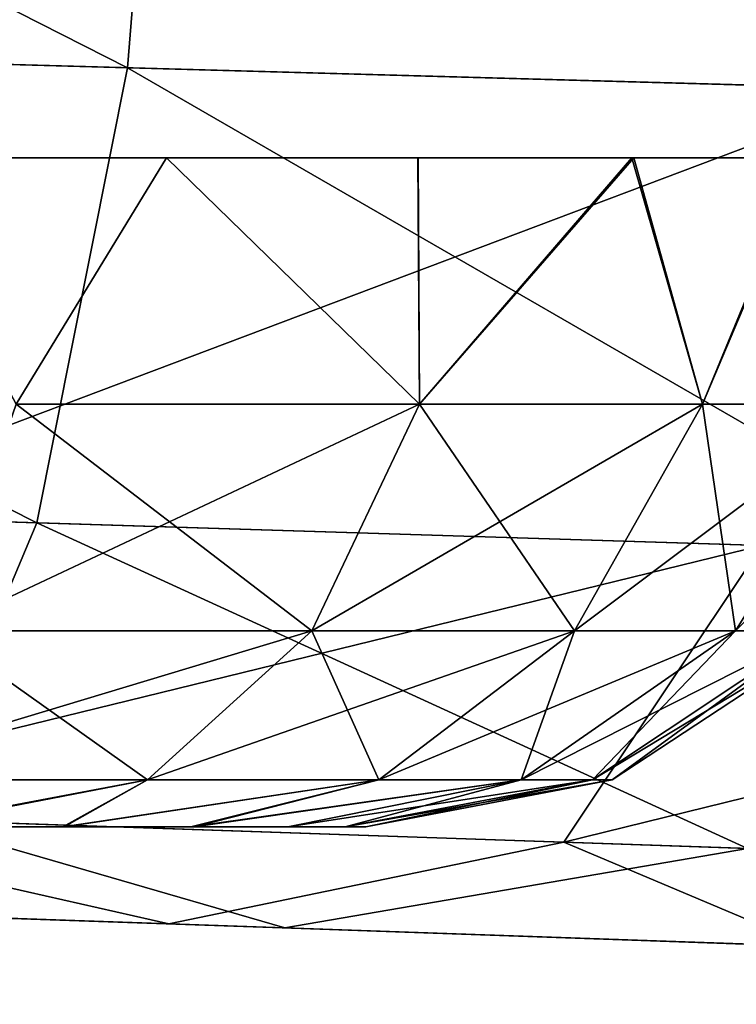
# Model space of a CAD drawing. Units: feet. Extents: x -16.1 to 16.1, y -5.7 to 1.5.
# Drawn here: x -14 to -14, y -1 to -1 of the extents above; entities that cross this region are included whole.
import ezdxf

# ---------------------------------------------------------------- set-up
doc = ezdxf.new("R2010")
doc.units = ezdxf.units.FT
doc.header["$MEASUREMENT"] = 0
for name, color, linetype in [('AFUWA-3-ARPM', 4, 'Continuous'), ('AFUWA-3-HWSS', 4, 'Continuous'), ('AFUWA-P', 2, 'Continuous')]:
    doc.layers.add(name, color=color, linetype=linetype)

# ---------------------------------------------------------------- blocks, each defined once
blk = doc.blocks.new('A$C625A0711')
at = {"color": 0, "linetype": 'Continuous', "lineweight": 0}
for p, q in [((-17.817504, 2.32518), (-17.866681, 2.326852)), ((-17.844716, 2.320497), (-17.877314, 2.321635)), ((-17.877314, 2.321635), (-17.844716, 2.320497)), ((-17.844716, 2.320497), (-17.810388, 2.319298)), ((-17.844716, 2.320497), (-17.810388, 2.319298))]:
    blk.add_line(p, q, dxfattribs=at)

msp = doc.modelspace()

# ---------------------------------------------------------------- linework, layer by layer
at = {"layer": 'AFUWA-3-ARPM'}
for points in [[(-14.09158, -0.964846, 23.54999), (-14.02989, -0.966566, 23.541021), (-14.090376, -0.93586, 23.555487)], [(-14.09158, -0.964846, 10.353137), (-14.02989, -0.966567, 10.34417), (-14.090376, -0.935861, 10.358634)], [(-14.090376, -0.93586, 23.555487), (-14.02989, -0.966566, 23.541021), (-14.027528, -0.937459, 23.546173)], [(-14.090376, -0.935861, 10.358634), (-14.02989, -0.966567, 10.34417), (-14.027528, -0.937459, 10.349321)], [(-14.05253, -0.936823, 7.654273), (-13.996776, -0.938242, 7.669587), (-14.046485, -0.966104, 7.661036)], [(-14.05253, -0.936823, 20.851124), (-13.996776, -0.938241, 20.866438), (-14.046485, -0.966104, 20.857889)], [(-13.971637, -0.968191, 10.322061), (-14.027528, -0.937459, 10.349321), (-14.02989, -0.966567, 10.34417)], [(-13.971637, -0.968191, 23.518913), (-14.027528, -0.937459, 23.546173), (-14.02989, -0.966566, 23.541021)], [(-13.968256, -0.938967, 10.32665), (-14.027528, -0.937459, 10.349321), (-13.971637, -0.968191, 10.322061)], [(-13.968256, -0.938966, 23.5235), (-14.027528, -0.937459, 23.546173), (-13.971637, -0.968191, 23.518913)], [(-13.996776, -0.938241, 20.866438), (-13.984439, -0.967834, 20.877626), (-14.046485, -0.966104, 20.857889)], [(-13.996776, -0.938242, 7.669587), (-13.984439, -0.967835, 7.680775), (-14.046485, -0.966104, 7.661036)], [(-13.984439, -0.967834, 20.877626), (-13.996776, -0.938241, 20.866438), (-13.944933, -0.93956, 20.892452)], [(-13.984439, -0.967835, 7.680775), (-13.996776, -0.938242, 7.669587), (-13.944933, -0.93956, 7.6956)], [(-14.093123, -0.991538, 10.33562), (-14.035228, -0.993349, 10.327253), (-14.09158, -0.964846, 10.353137)], [(-14.093123, -0.991538, 23.532471), (-14.035228, -0.993348, 23.524107), (-14.09158, -0.964846, 23.54999)], [(-14.09158, -0.964846, 10.353137), (-14.035228, -0.993349, 10.327253), (-14.02989, -0.966567, 10.34417)], [(-14.09158, -0.964846, 23.54999), (-14.035228, -0.993348, 23.524107), (-14.02989, -0.966566, 23.541021)], [(-14.046485, -0.966104, 7.661036), (-13.984439, -0.967835, 7.680775), (-14.050805, -0.992862, 7.678191)], [(-14.046485, -0.966104, 20.857889), (-13.984439, -0.967834, 20.877626), (-14.050805, -0.992861, 20.875044)], [(-13.980536, -0.995058, 23.503401), (-14.02989, -0.966566, 23.541021), (-14.035228, -0.993348, 23.524107)], [(-13.980536, -0.995059, 10.306547), (-14.02989, -0.966567, 10.34417), (-14.035228, -0.993349, 10.327253)], [(-13.980536, -0.995058, 23.503401), (-13.971637, -0.968191, 23.518913), (-14.02989, -0.966566, 23.541021)], [(-13.980536, -0.995059, 10.306547), (-13.971637, -0.968191, 10.322061), (-14.02989, -0.966567, 10.34417)], [(-14.050805, -0.992861, 20.875044), (-13.984439, -0.967834, 20.877626), (-13.992558, -0.994682, 20.893522)], [(-14.050805, -0.992862, 7.678191), (-13.984439, -0.967835, 7.680775), (-13.992558, -0.994683, 7.696671)], [(-14.093123, -0.991538, 10.33562), (-14.04258, -1.010826, 10.301332), (-14.035228, -0.993349, 10.327253)], [(-14.093123, -0.991538, 23.532471), (-14.04258, -1.010825, 23.498186), (-14.035228, -0.993348, 23.524107)], [(-14.050805, -0.992861, 20.875044), (-13.992558, -0.994682, 20.893522), (-14.056591, -1.010349, 20.901297)], [(-14.050805, -0.992862, 7.678191), (-13.992558, -0.994683, 7.696671), (-14.056591, -1.01035, 7.704443)], [(-14.04258, -1.010825, 23.498186), (-13.993403, -1.012497, 23.479498), (-14.035228, -0.993348, 23.524107)], [(-14.04258, -1.010826, 10.301332), (-13.993403, -1.012498, 10.282645), (-14.035228, -0.993349, 10.327253)], [(-13.980536, -0.995058, 23.503401), (-14.035228, -0.993348, 23.524107), (-13.993403, -1.012497, 23.479498)], [(-13.980536, -0.995059, 10.306547), (-14.035228, -0.993349, 10.327253), (-13.993403, -1.012498, 10.282645)], [(-13.992558, -0.994682, 20.893522), (-14.00421, -1.01213, 20.917988), (-14.056591, -1.010349, 20.901297)], [(-13.992558, -0.994683, 7.696671), (-14.00421, -1.01213, 7.721134), (-14.056591, -1.01035, 7.704443)], [(-13.992558, -0.994682, 20.893522), (-13.9399, -0.996328, 20.924559), (-14.00421, -1.01213, 20.917988)], [(-13.992558, -0.994683, 7.696671), (-13.9399, -0.996329, 7.727707), (-14.00421, -1.01213, 7.721134)], [(-13.956884, -1.013738, 20.945953), (-14.00421, -1.01213, 20.917988), (-13.9399, -0.996328, 20.924559)], [(-13.956884, -1.013739, 7.749101), (-14.00421, -1.01213, 7.721134), (-13.9399, -0.996329, 7.727707)], [(-14.027458, -1.016941, 20.93977), (-14.068331, -1.015514, 20.928608), (-14.056591, -1.010349, 20.901297)], [(-14.027458, -1.016942, 7.742918), (-14.068331, -1.015514, 7.731756), (-14.056591, -1.01035, 7.704443)], [(-14.056591, -1.010349, 20.901297), (-14.00421, -1.01213, 20.917988), (-14.027458, -1.016941, 20.93977)], [(-14.056591, -1.01035, 7.704443), (-14.00421, -1.01213, 7.721134), (-14.027458, -1.016942, 7.742918)], [(-14.053213, -1.016042, 23.470764), (-14.020615, -1.01718, 23.460463), (-14.04258, -1.010825, 23.498186)], [(-14.053213, -1.016042, 10.273911), (-14.020615, -1.017181, 10.263609), (-14.04258, -1.010826, 10.301332)], [(-13.993403, -1.012497, 23.479498), (-14.04258, -1.010825, 23.498186), (-14.020615, -1.01718, 23.460463)], [(-13.993403, -1.012498, 10.282645), (-14.04258, -1.010826, 10.301332), (-14.020615, -1.017181, 10.263609)], [(-13.989645, -1.018262, 7.762009), (-14.027458, -1.016942, 7.742918), (-14.00421, -1.01213, 7.721134)], [(-13.989645, -1.018262, 20.95886), (-14.027458, -1.016941, 20.93977), (-14.00421, -1.01213, 20.917988)], [(-13.986287, -1.018379, 23.440733), (-13.993403, -1.012497, 23.479498), (-14.020615, -1.01718, 23.460463)], [(-13.986287, -1.018379, 10.243879), (-13.993403, -1.012498, 10.282645), (-14.020615, -1.017181, 10.263609)], [(-14.00421, -1.01213, 7.721134), (-13.956884, -1.013739, 7.749101), (-13.989645, -1.018262, 7.762009)], [(-14.00421, -1.01213, 20.917988), (-13.956884, -1.013738, 20.945953), (-13.989645, -1.018262, 20.95886)], [(-14.027458, -1.016942, 7.742918), (-14.045243, -1.016321, 7.829042), (-14.068331, -1.015514, 7.731756)], [(-14.027458, -1.016941, 20.93977), (-14.045243, -1.01632, 21.025894), (-14.068331, -1.015514, 20.928608)], [(-14.053213, -1.016042, 10.273911), (-14.045243, -1.016321, 10.177814), (-14.020615, -1.017181, 10.263609)], [(-14.053213, -1.016042, 23.470764), (-14.045243, -1.01632, 23.37467), (-14.020615, -1.01718, 23.460463)], [(-14.008858, -1.017591, 21.053362), (-14.045243, -1.01632, 21.025894), (-14.027458, -1.016941, 20.93977)], [(-14.008858, -1.017591, 21.220484), (-14.045243, -1.01632, 23.152615), (-14.045243, -1.01632, 21.24795)], [(-14.045243, -1.01632, 23.37467), (-14.008858, -1.017591, 23.3472), (-14.020615, -1.01718, 23.460463)], [(-14.008858, -1.017591, 21.220484), (-14.008858, -1.017591, 23.18008), (-14.045243, -1.01632, 23.152615)], [(-14.008858, -1.017591, 7.85651), (-14.045243, -1.016321, 7.829042), (-14.027458, -1.016942, 7.742918)], [(-14.008858, -1.017591, 8.02363), (-14.045243, -1.016321, 9.95576), (-14.045243, -1.016321, 8.051097)], [(-14.045243, -1.016321, 10.177814), (-14.008858, -1.017591, 10.150348), (-14.020615, -1.017181, 10.263609)], [(-14.008858, -1.017591, 8.02363), (-14.008858, -1.017591, 9.983228), (-14.045243, -1.016321, 9.95576)], [(-14.008858, -1.017591, 21.053362), (-14.027458, -1.016941, 20.93977), (-13.989645, -1.018262, 20.95886)], [(-14.008858, -1.017591, 7.85651), (-14.027458, -1.016942, 7.742918), (-13.989645, -1.018262, 7.762009)], [(-14.020615, -1.01718, 23.460463), (-14.008858, -1.017591, 23.3472), (-13.986287, -1.018379, 23.440733)], [(-14.020615, -1.017181, 10.263609), (-14.008858, -1.017591, 10.150348), (-13.986287, -1.018379, 10.243879)], [(-13.984842, -1.01843, 10.111558), (-13.986287, -1.018379, 10.243879), (-14.008858, -1.017591, 10.150348)], [(-13.892023, -1.021671, 7.94007), (-13.892023, -1.021671, 10.068851), (-14.008858, -1.017591, 9.983228)], [(-13.984842, -1.01843, 10.022017), (-14.008858, -1.017591, 9.983228), (-13.892023, -1.021671, 10.068851)], [(-13.956798, -1.019409, 7.787434), (-14.008858, -1.017591, 7.85651), (-13.989645, -1.018262, 7.762009)], [(-13.984842, -1.01843, 7.895299), (-14.008858, -1.017591, 7.85651), (-13.956798, -1.019409, 7.787434)], [(-13.892023, -1.021671, 7.94007), (-14.008858, -1.017591, 9.983228), (-14.008858, -1.017591, 8.02363)], [(-13.892023, -1.021671, 7.94007), (-14.008858, -1.017591, 8.02363), (-13.984842, -1.01843, 7.98484)], [(-13.984842, -1.018429, 23.308411), (-13.986287, -1.018379, 23.440733), (-14.008858, -1.017591, 23.3472)], [(-13.892023, -1.021671, 21.136923), (-13.892023, -1.02167, 23.265701), (-14.008858, -1.017591, 23.18008)], [(-13.984842, -1.018429, 23.21887), (-14.008858, -1.017591, 23.18008), (-13.892023, -1.02167, 23.265701)], [(-13.956798, -1.019409, 20.984287), (-14.008858, -1.017591, 21.053362), (-13.989645, -1.018262, 20.95886)], [(-13.984842, -1.018429, 21.092152), (-14.008858, -1.017591, 21.053362), (-13.956798, -1.019409, 20.984287)], [(-13.892023, -1.021671, 21.136923), (-14.008858, -1.017591, 23.18008), (-14.008858, -1.017591, 21.220484)], [(-13.892023, -1.021671, 21.136923), (-14.008858, -1.017591, 21.220484), (-13.984842, -1.018429, 21.181692)]]:
    msp.add_3dface(points, dxfattribs=at)
at = {"layer": 'AFUWA-3-HWSS'}
for points in [[(-14.036438, -0.986358, 23.16069), (-14.044183, -0.971866, 23.153086), (-14.027588, -0.971866, 23.163216)], [(-14.036438, -0.986359, 7.837121), (-14.044183, -0.971867, 7.829515), (-14.027588, -0.971867, 7.839647)], [(-14.036438, -0.986359, 9.96384), (-14.044183, -0.971867, 9.956234), (-14.027588, -0.971867, 9.966365)], [(-14.036438, -0.986358, 21.033974), (-14.044183, -0.971867, 21.026367), (-14.027588, -0.971867, 21.036499)], [(-14.027585, -0.971866, 23.363771), (-14.044143, -0.971866, 23.373968), (-14.036438, -0.986358, 23.36659)], [(-14.027585, -0.971867, 8.040202), (-14.044143, -0.971867, 8.050398), (-14.036438, -0.986359, 8.04302)], [(-14.027585, -0.971867, 10.166921), (-14.044143, -0.971867, 10.177116), (-14.036438, -0.986359, 10.169738)], [(-14.027585, -0.971867, 21.237055), (-14.044143, -0.971867, 21.24725), (-14.036438, -0.986358, 21.23987)], [(-14.027585, -0.971866, 23.363771), (-14.036438, -0.986358, 23.36659), (-14.012692, -0.986358, 23.347263)], [(-14.027588, -0.971866, 23.163216), (-14.012692, -0.986358, 23.180019), (-14.036438, -0.986358, 23.16069)], [(-14.027585, -0.971867, 8.040202), (-14.036438, -0.986359, 8.04302), (-14.012692, -0.986359, 8.023692)], [(-14.027588, -0.971867, 7.839647), (-14.012692, -0.986359, 7.856449), (-14.036438, -0.986359, 7.837121)], [(-14.027585, -0.971867, 10.166921), (-14.036438, -0.986359, 10.169738), (-14.012692, -0.986359, 10.150412)], [(-14.027588, -0.971867, 9.966365), (-14.012692, -0.986359, 9.983167), (-14.036438, -0.986359, 9.96384)], [(-14.027585, -0.971867, 21.237055), (-14.036438, -0.986358, 21.23987), (-14.012692, -0.986358, 21.220543)], [(-14.027588, -0.971867, 21.036499), (-14.012692, -0.986358, 21.053301), (-14.036438, -0.986358, 21.033974)], [(-14.012692, -0.986358, 23.180019), (-14.027588, -0.971866, 23.163216), (-14.012768, -0.971866, 23.175837)], [(-14.012692, -0.986359, 7.856449), (-14.027588, -0.971867, 7.839647), (-14.012768, -0.971867, 7.852267)], [(-14.012692, -0.986359, 9.983167), (-14.027588, -0.971867, 9.966365), (-14.012768, -0.971867, 9.978986)], [(-14.012692, -0.986358, 21.053301), (-14.027588, -0.971867, 21.036499), (-14.012768, -0.971867, 21.049118)], [(-14.027585, -0.971866, 23.363771), (-14.012692, -0.986358, 23.347263), (-14.012795, -0.971866, 23.351103)], [(-14.027585, -0.971867, 8.040202), (-14.012692, -0.986359, 8.023692), (-14.012795, -0.971867, 8.027534)], [(-14.027585, -0.971867, 10.166921), (-14.012692, -0.986359, 10.150412), (-14.012795, -0.971867, 10.154252)], [(-14.027585, -0.971867, 21.237055), (-14.012692, -0.986358, 21.220543), (-14.012795, -0.971867, 21.224386)], [(-14.000202, -0.971866, 23.336334), (-14.012795, -0.971866, 23.351103), (-14.012692, -0.986358, 23.347263)], [(-14.000202, -0.971867, 8.012765), (-14.012795, -0.971867, 8.027534), (-14.012692, -0.986359, 8.023692)], [(-14.000202, -0.971867, 10.139482), (-14.012795, -0.971867, 10.154252), (-14.012692, -0.986359, 10.150412)], [(-14.000202, -0.971867, 21.209618), (-14.012795, -0.971867, 21.224386), (-14.012692, -0.986358, 21.220543)], [(-14.012768, -0.971866, 23.175837), (-14.000077, -0.971866, 23.190678), (-14.012692, -0.986358, 23.180019)], [(-14.012768, -0.971867, 7.852267), (-14.000077, -0.971867, 7.867108), (-14.012692, -0.986359, 7.856449)], [(-14.012768, -0.971867, 9.978986), (-14.000077, -0.971867, 9.993827), (-14.012692, -0.986359, 9.983167)], [(-14.012768, -0.971867, 21.049118), (-14.000077, -0.971867, 21.063959), (-14.012692, -0.986358, 21.053301)], [(-14.000202, -0.971866, 23.336334), (-14.012692, -0.986358, 23.347263), (-13.996034, -0.986358, 23.325199)], [(-14.000077, -0.971866, 23.190678), (-13.996034, -0.986358, 23.202082), (-14.012692, -0.986358, 23.180019)], [(-14.000202, -0.971867, 8.012765), (-14.012692, -0.986359, 8.023692), (-13.996034, -0.986359, 8.001629)], [(-14.000077, -0.971867, 7.867108), (-13.996034, -0.986359, 7.878512), (-14.012692, -0.986359, 7.856449)], [(-14.000202, -0.971867, 10.139482), (-14.012692, -0.986359, 10.150412), (-13.996034, -0.986359, 10.128347)], [(-14.000077, -0.971867, 9.993827), (-13.996034, -0.986359, 10.005231), (-14.012692, -0.986359, 9.983167)], [(-14.000202, -0.971867, 21.209618), (-14.012692, -0.986358, 21.220543), (-13.996034, -0.986358, 21.198479)], [(-14.000077, -0.971867, 21.063959), (-13.996034, -0.986358, 21.075363), (-14.012692, -0.986358, 21.053301)], [(-13.990067, -0.971866, 23.319807), (-14.000202, -0.971866, 23.336334), (-13.996034, -0.986358, 23.325199)], [(-13.990067, -0.971867, 7.996238), (-14.000202, -0.971867, 8.012765), (-13.996034, -0.986359, 8.001629)], [(-13.990067, -0.971867, 10.122956), (-14.000202, -0.971867, 10.139482), (-13.996034, -0.986359, 10.128347)], [(-13.990067, -0.971867, 21.19309), (-14.000202, -0.971867, 21.209618), (-13.996034, -0.986358, 21.198479)], [(-14.000077, -0.971866, 23.190678), (-13.989903, -0.971866, 23.207289), (-13.996034, -0.986358, 23.202082)], [(-14.000077, -0.971867, 7.867108), (-13.989903, -0.971867, 7.883718), (-13.996034, -0.986359, 7.878512)], [(-14.000077, -0.971867, 9.993827), (-13.989903, -0.971867, 10.010436), (-13.996034, -0.986359, 10.005231)], [(-14.000077, -0.971867, 21.063959), (-13.989903, -0.971867, 21.080568), (-13.996034, -0.986358, 21.075363)], [(-13.990067, -0.971866, 23.319807), (-13.996034, -0.986358, 23.325199), (-13.985798, -0.986358, 23.302965)], [(-13.989903, -0.971866, 23.207289), (-13.985798, -0.986358, 23.224316), (-13.996034, -0.986358, 23.202082)], [(-13.990067, -0.971867, 7.996238), (-13.996034, -0.986359, 8.001629), (-13.985798, -0.986359, 7.979395)], [(-13.989903, -0.971867, 7.883718), (-13.985798, -0.986359, 7.900746), (-13.996034, -0.986359, 7.878512)], [(-13.990067, -0.971867, 10.122956), (-13.996034, -0.986359, 10.128347), (-13.985798, -0.986359, 10.106114)], [(-13.989903, -0.971867, 10.010436), (-13.985798, -0.986359, 10.027464), (-13.996034, -0.986359, 10.005231)], [(-13.990067, -0.971867, 21.19309), (-13.996034, -0.986358, 21.198479), (-13.985798, -0.986358, 21.176247)], [(-13.989903, -0.971867, 21.080568), (-13.985798, -0.986358, 21.097599), (-13.996034, -0.986358, 21.075363)], [(-14.041069, -0.999705, 21.23243), (-14.019041, -0.999705, 21.214499), (-14.036438, -0.986358, 21.23987)], [(-14.019041, -0.999705, 21.059345), (-14.041069, -0.999705, 21.041418), (-14.012692, -0.986358, 21.053301)], [(-14.041069, -0.999705, 21.041418), (-14.036438, -0.986358, 21.033974), (-14.012692, -0.986358, 21.053301)], [(-14.041069, -0.999705, 23.359146), (-14.019041, -0.999705, 23.341215), (-14.036438, -0.986358, 23.36659)], [(-14.019041, -0.999705, 23.186066), (-14.041069, -0.999705, 23.168135), (-14.012692, -0.986358, 23.180019)], [(-14.041069, -0.999705, 23.168135), (-14.036438, -0.986358, 23.16069), (-14.012692, -0.986358, 23.180019)], [(-14.041069, -0.999706, 8.035577), (-14.019041, -0.999706, 8.017646), (-14.036438, -0.986359, 8.04302)], [(-14.019041, -0.999706, 7.862495), (-14.041069, -0.999706, 7.844565), (-14.012692, -0.986359, 7.856449)], [(-14.041069, -0.999706, 7.844565), (-14.036438, -0.986359, 7.837121), (-14.012692, -0.986359, 7.856449)], [(-14.041069, -0.999706, 10.162295), (-14.019041, -0.999706, 10.144364), (-14.036438, -0.986359, 10.169738)], [(-14.019041, -0.999706, 9.989214), (-14.041069, -0.999706, 9.971283), (-14.012692, -0.986359, 9.983167)], [(-14.041069, -0.999706, 9.971283), (-14.036438, -0.986359, 9.96384), (-14.012692, -0.986359, 9.983167)], [(-14.012692, -0.986358, 21.220543), (-14.036438, -0.986358, 21.23987), (-14.019041, -0.999705, 21.214499)], [(-14.012692, -0.986358, 23.347263), (-14.036438, -0.986358, 23.36659), (-14.019041, -0.999705, 23.341215)], [(-14.012692, -0.986359, 8.023692), (-14.036438, -0.986359, 8.04302), (-14.019041, -0.999706, 8.017646)], [(-14.012692, -0.986359, 10.150412), (-14.036438, -0.986359, 10.169738), (-14.019041, -0.999706, 10.144364)], [(-14.019041, -0.999705, 21.214499), (-14.003586, -0.999705, 21.194029), (-14.012692, -0.986358, 21.220543)], [(-14.003586, -0.999705, 21.079815), (-14.019041, -0.999705, 21.059345), (-13.996034, -0.986358, 21.075363)], [(-14.019041, -0.999705, 21.059345), (-14.012692, -0.986358, 21.053301), (-13.996034, -0.986358, 21.075363)], [(-14.019041, -0.999705, 23.341215), (-14.003586, -0.999705, 23.320749), (-14.012692, -0.986358, 23.347263)], [(-14.003586, -0.999705, 23.206533), (-14.019041, -0.999705, 23.186066), (-13.996034, -0.986358, 23.202082)], [(-14.019041, -0.999705, 23.186066), (-14.012692, -0.986358, 23.180019), (-13.996034, -0.986358, 23.202082)], [(-14.019041, -0.999706, 8.017646), (-14.003586, -0.999706, 7.997179), (-14.012692, -0.986359, 8.023692)], [(-14.003586, -0.999706, 7.882963), (-14.019041, -0.999706, 7.862495), (-13.996034, -0.986359, 7.878512)], [(-14.019041, -0.999706, 7.862495), (-14.012692, -0.986359, 7.856449), (-13.996034, -0.986359, 7.878512)], [(-14.019041, -0.999706, 10.144364), (-14.003586, -0.999706, 10.123897), (-14.012692, -0.986359, 10.150412)], [(-14.003586, -0.999706, 10.009682), (-14.019041, -0.999706, 9.989214), (-13.996034, -0.986359, 10.005231)], [(-14.019041, -0.999706, 9.989214), (-14.012692, -0.986359, 9.983167), (-13.996034, -0.986359, 10.005231)], [(-13.996034, -0.986358, 21.198479), (-14.012692, -0.986358, 21.220543), (-14.003586, -0.999705, 21.194029)], [(-13.996034, -0.986358, 23.325199), (-14.012692, -0.986358, 23.347263), (-14.003586, -0.999705, 23.320749)], [(-13.996034, -0.986359, 8.001629), (-14.012692, -0.986359, 8.023692), (-14.003586, -0.999706, 7.997179)], [(-13.996034, -0.986359, 10.128347), (-14.012692, -0.986359, 10.150412), (-14.003586, -0.999706, 10.123897)], [(-14.003586, -0.999705, 21.194029), (-13.994092, -0.999705, 21.173405), (-13.996034, -0.986358, 21.198479)], [(-13.985798, -0.986358, 21.097599), (-13.994092, -0.999705, 21.100441), (-14.003586, -0.999705, 21.079815)], [(-13.996034, -0.986358, 21.075363), (-13.985798, -0.986358, 21.097599), (-14.003586, -0.999705, 21.079815)], [(-14.003586, -0.999705, 23.320749), (-13.994092, -0.999705, 23.300121), (-13.996034, -0.986358, 23.325199)], [(-13.985798, -0.986358, 23.224316), (-13.994092, -0.999705, 23.22716), (-14.003586, -0.999705, 23.206533)], [(-13.996034, -0.986358, 23.202082), (-13.985798, -0.986358, 23.224316), (-14.003586, -0.999705, 23.206533)], [(-14.003586, -0.999706, 7.997179), (-13.994092, -0.999706, 7.976552), (-13.996034, -0.986359, 8.001629)], [(-13.985798, -0.986359, 7.900746), (-13.994092, -0.999706, 7.903589), (-14.003586, -0.999706, 7.882963)], [(-13.996034, -0.986359, 7.878512), (-13.985798, -0.986359, 7.900746), (-14.003586, -0.999706, 7.882963)], [(-14.003586, -0.999706, 10.123897), (-13.994092, -0.999706, 10.10327), (-13.996034, -0.986359, 10.128347)], [(-13.985798, -0.986359, 10.027464), (-13.994092, -0.999706, 10.030308), (-14.003586, -0.999706, 10.009682)], [(-13.996034, -0.986359, 10.005231), (-13.985798, -0.986359, 10.027464), (-14.003586, -0.999706, 10.009682)], [(-13.994092, -0.999705, 21.173405), (-13.985798, -0.986358, 21.176247), (-13.996034, -0.986358, 21.198479)], [(-13.994092, -0.999705, 23.300121), (-13.985798, -0.986358, 23.302965), (-13.996034, -0.986358, 23.325199)], [(-13.994092, -0.999706, 7.976552), (-13.985798, -0.986359, 7.979395), (-13.996034, -0.986359, 8.001629)], [(-13.994092, -0.999706, 10.10327), (-13.985798, -0.986359, 10.106114), (-13.996034, -0.986359, 10.128347)], [(-13.985798, -0.986358, 21.176247), (-13.994092, -0.999705, 21.173405), (-13.989335, -0.999705, 21.154125)], [(-13.980671, -0.986358, 21.118378), (-13.989335, -0.999705, 21.119719), (-13.994092, -0.999705, 21.100441)], [(-13.985798, -0.986358, 21.097599), (-13.980671, -0.986358, 21.118378), (-13.994092, -0.999705, 21.100441)], [(-13.985798, -0.986358, 23.302965), (-13.994092, -0.999705, 23.300121), (-13.989335, -0.999705, 23.280844)], [(-13.980671, -0.986358, 23.245096), (-13.989335, -0.999705, 23.246437), (-13.994092, -0.999705, 23.22716)], [(-13.985798, -0.986358, 23.224316), (-13.980671, -0.986358, 23.245096), (-13.994092, -0.999705, 23.22716)], [(-13.985798, -0.986359, 7.979395), (-13.994092, -0.999706, 7.976552), (-13.989335, -0.999706, 7.957274)], [(-13.980671, -0.986359, 7.921526), (-13.989335, -0.999706, 7.922867), (-13.994092, -0.999706, 7.903589)], [(-13.985798, -0.986359, 7.900746), (-13.980671, -0.986359, 7.921526), (-13.994092, -0.999706, 7.903589)], [(-13.985798, -0.986359, 10.106114), (-13.994092, -0.999706, 10.10327), (-13.989335, -0.999706, 10.083992)], [(-13.980671, -0.986359, 10.048244), (-13.989335, -0.999706, 10.049585), (-13.994092, -0.999706, 10.030308)], [(-13.985798, -0.986359, 10.027464), (-13.980671, -0.986359, 10.048244), (-13.994092, -0.999706, 10.030308)], [(-14.04812, -1.008472, 21.221096), (-14.028707, -1.008472, 21.205292), (-14.041069, -0.999705, 21.23243)], [(-14.019041, -0.999705, 21.059345), (-14.028707, -1.008472, 21.068552), (-14.04812, -1.008472, 21.05275)], [(-14.041069, -0.999705, 21.041418), (-14.019041, -0.999705, 21.059345), (-14.04812, -1.008472, 21.05275)], [(-14.04812, -1.008472, 23.347815), (-14.028707, -1.008472, 23.332012), (-14.041069, -0.999705, 23.359146)], [(-14.019041, -0.999705, 23.186066), (-14.028707, -1.008472, 23.195269), (-14.04812, -1.008472, 23.179466)], [(-14.041069, -0.999705, 23.168135), (-14.019041, -0.999705, 23.186066), (-14.04812, -1.008472, 23.179466)], [(-14.04812, -1.008473, 8.024244), (-14.028707, -1.008473, 8.008441), (-14.041069, -0.999706, 8.035577)], [(-14.019041, -0.999706, 7.862495), (-14.028707, -1.008473, 7.8717), (-14.04812, -1.008473, 7.855897)], [(-14.041069, -0.999706, 7.844565), (-14.019041, -0.999706, 7.862495), (-14.04812, -1.008473, 7.855897)], [(-14.04812, -1.008473, 10.150963), (-14.028707, -1.008473, 10.135159), (-14.041069, -0.999706, 10.162295)], [(-14.019041, -0.999706, 9.989214), (-14.028707, -1.008473, 9.998418), (-14.04812, -1.008473, 9.982615)], [(-14.041069, -0.999706, 9.971283), (-14.019041, -0.999706, 9.989214), (-14.04812, -1.008473, 9.982615)], [(-14.019041, -0.999705, 21.214499), (-14.041069, -0.999705, 21.23243), (-14.028707, -1.008472, 21.205292)], [(-14.019041, -0.999705, 23.341215), (-14.041069, -0.999705, 23.359146), (-14.028707, -1.008472, 23.332012)], [(-14.019041, -0.999706, 8.017646), (-14.041069, -0.999706, 8.035577), (-14.028707, -1.008473, 8.008441)], [(-14.019041, -0.999706, 10.144364), (-14.041069, -0.999706, 10.162295), (-14.028707, -1.008473, 10.135159)], [(-14.028707, -1.008472, 21.205292), (-14.015085, -1.008472, 21.187252), (-14.019041, -0.999705, 21.214499)], [(-14.028707, -1.008472, 21.068552), (-14.003586, -0.999705, 21.079815), (-14.015085, -1.008472, 21.08659)], [(-14.019041, -0.999705, 21.059345), (-14.003586, -0.999705, 21.079815), (-14.028707, -1.008472, 21.068552)], [(-14.028707, -1.008472, 23.332012), (-14.015085, -1.008472, 23.313972), (-14.019041, -0.999705, 23.341215)], [(-14.028707, -1.008472, 23.195269), (-14.003586, -0.999705, 23.206533), (-14.015085, -1.008472, 23.213308)], [(-14.019041, -0.999705, 23.186066), (-14.003586, -0.999705, 23.206533), (-14.028707, -1.008472, 23.195269)], [(-14.028707, -1.008473, 8.008441), (-14.015085, -1.008473, 7.990402), (-14.019041, -0.999706, 8.017646)], [(-14.028707, -1.008473, 7.8717), (-14.003586, -0.999706, 7.882963), (-14.015085, -1.008473, 7.889739)], [(-14.019041, -0.999706, 7.862495), (-14.003586, -0.999706, 7.882963), (-14.028707, -1.008473, 7.8717)], [(-14.028707, -1.008473, 10.135159), (-14.015085, -1.008473, 10.117121), (-14.019041, -0.999706, 10.144364)], [(-14.028707, -1.008473, 9.998418), (-14.003586, -0.999706, 10.009682), (-14.015085, -1.008473, 10.016458)], [(-14.019041, -0.999706, 9.989214), (-14.003586, -0.999706, 10.009682), (-14.028707, -1.008473, 9.998418)], [(-14.003586, -0.999705, 21.194029), (-14.019041, -0.999705, 21.214499), (-14.015085, -1.008472, 21.187252)], [(-14.003586, -0.999705, 23.320749), (-14.019041, -0.999705, 23.341215), (-14.015085, -1.008472, 23.313972)], [(-14.003586, -0.999706, 7.997179), (-14.019041, -0.999706, 8.017646), (-14.015085, -1.008473, 7.990402)], [(-14.003586, -0.999706, 10.123897), (-14.019041, -0.999706, 10.144364), (-14.015085, -1.008473, 10.117121)], [(-14.003586, -0.999705, 21.194029), (-14.015085, -1.008472, 21.187252), (-14.006717, -1.008472, 21.169075)], [(-14.003586, -0.999705, 21.079815), (-13.994092, -0.999705, 21.100441), (-14.015085, -1.008472, 21.08659)], [(-14.015085, -1.008472, 21.08659), (-13.994092, -0.999705, 21.100441), (-14.006717, -1.008472, 21.104769)], [(-14.003586, -0.999705, 23.320749), (-14.015085, -1.008472, 23.313972), (-14.006717, -1.008472, 23.295794)], [(-14.003586, -0.999705, 23.206533), (-13.994092, -0.999705, 23.22716), (-14.015085, -1.008472, 23.213308)], [(-14.015085, -1.008472, 23.213308), (-13.994092, -0.999705, 23.22716), (-14.006717, -1.008472, 23.231489)], [(-14.003586, -0.999706, 7.997179), (-14.015085, -1.008473, 7.990402), (-14.006717, -1.008473, 7.972223)], [(-14.003586, -0.999706, 7.882963), (-13.994092, -0.999706, 7.903589), (-14.015085, -1.008473, 7.889739)], [(-14.015085, -1.008473, 7.889739), (-13.994092, -0.999706, 7.903589), (-14.006717, -1.008473, 7.907918)], [(-14.003586, -0.999706, 10.123897), (-14.015085, -1.008473, 10.117121), (-14.006717, -1.008473, 10.098943)], [(-14.003586, -0.999706, 10.009682), (-13.994092, -0.999706, 10.030308), (-14.015085, -1.008473, 10.016458)], [(-14.015085, -1.008473, 10.016458), (-13.994092, -0.999706, 10.030308), (-14.006717, -1.008473, 10.034636)], [(-13.994092, -0.999705, 21.173405), (-14.003586, -0.999705, 21.194029), (-14.006717, -1.008472, 21.169075)], [(-14.002524, -1.008472, 21.152082), (-13.994092, -0.999705, 21.173405), (-14.006717, -1.008472, 21.169075)], [(-14.006717, -1.008472, 21.104769), (-13.989335, -0.999705, 21.119719), (-14.002524, -1.008472, 21.121759)], [(-13.994092, -0.999705, 21.100441), (-13.989335, -0.999705, 21.119719), (-14.006717, -1.008472, 21.104769)], [(-13.994092, -0.999705, 23.300121), (-14.003586, -0.999705, 23.320749), (-14.006717, -1.008472, 23.295794)], [(-14.002524, -1.008472, 23.278803), (-13.994092, -0.999705, 23.300121), (-14.006717, -1.008472, 23.295794)], [(-14.006717, -1.008472, 23.231489), (-13.989335, -0.999705, 23.246437), (-14.002524, -1.008472, 23.248478)], [(-13.994092, -0.999705, 23.22716), (-13.989335, -0.999705, 23.246437), (-14.006717, -1.008472, 23.231489)], [(-13.994092, -0.999706, 7.976552), (-14.003586, -0.999706, 7.997179), (-14.006717, -1.008473, 7.972223)], [(-14.002524, -1.008473, 7.955233), (-13.994092, -0.999706, 7.976552), (-14.006717, -1.008473, 7.972223)], [(-14.006717, -1.008473, 7.907918), (-13.989335, -0.999706, 7.922867), (-14.002524, -1.008473, 7.924908)], [(-13.994092, -0.999706, 7.903589), (-13.989335, -0.999706, 7.922867), (-14.006717, -1.008473, 7.907918)], [(-13.994092, -0.999706, 10.10327), (-14.003586, -0.999706, 10.123897), (-14.006717, -1.008473, 10.098943)], [(-14.002524, -1.008473, 10.081951), (-13.994092, -0.999706, 10.10327), (-14.006717, -1.008473, 10.098943)], [(-14.006717, -1.008473, 10.034636), (-13.989335, -0.999706, 10.049585), (-14.002524, -1.008473, 10.051627)], [(-13.994092, -0.999706, 10.030308), (-13.989335, -0.999706, 10.049585), (-14.006717, -1.008473, 10.034636)], [(-14.002524, -1.008472, 21.152082), (-13.989335, -0.999705, 21.154125), (-13.994092, -0.999705, 21.173405)], [(-14.001358, -1.008472, 21.136923), (-13.989335, -0.999705, 21.154125), (-14.002524, -1.008472, 21.152082)], [(-13.988011, -0.999705, 21.136923), (-14.001358, -1.008472, 21.136923), (-14.002524, -1.008472, 21.121759)], [(-13.988011, -0.999705, 21.136923), (-14.002524, -1.008472, 21.121759), (-13.989335, -0.999705, 21.119719)], [(-14.002524, -1.008472, 23.278803), (-13.989335, -0.999705, 23.280844), (-13.994092, -0.999705, 23.300121)], [(-14.001358, -1.008472, 23.263639), (-13.989335, -0.999705, 23.280844), (-14.002524, -1.008472, 23.278803)], [(-13.988011, -0.999705, 23.263639), (-14.001358, -1.008472, 23.263639), (-14.002524, -1.008472, 23.248478)], [(-13.988011, -0.999705, 23.263639), (-14.002524, -1.008472, 23.248478), (-13.989335, -0.999705, 23.246437)], [(-14.002524, -1.008473, 7.955233), (-13.989335, -0.999706, 7.957274), (-13.994092, -0.999706, 7.976552)], [(-14.001358, -1.008473, 7.94007), (-13.989335, -0.999706, 7.957274), (-14.002524, -1.008473, 7.955233)], [(-13.988011, -0.999706, 7.94007), (-14.001358, -1.008473, 7.94007), (-14.002524, -1.008473, 7.924908)], [(-13.988011, -0.999706, 7.94007), (-14.002524, -1.008473, 7.924908), (-13.989335, -0.999706, 7.922867)], [(-14.002524, -1.008473, 10.081951), (-13.989335, -0.999706, 10.083992), (-13.994092, -0.999706, 10.10327)], [(-14.001358, -1.008473, 10.066789), (-13.989335, -0.999706, 10.083992), (-14.002524, -1.008473, 10.081951)], [(-13.988011, -0.999706, 10.066789), (-14.001358, -1.008473, 10.066789), (-14.002524, -1.008473, 10.051627)], [(-13.988011, -0.999706, 10.066789), (-14.002524, -1.008473, 10.051627), (-13.989335, -0.999706, 10.049585)], [(-14.001358, -1.008472, 21.136923), (-13.988011, -0.999705, 21.136923), (-13.989335, -0.999705, 21.154125)], [(-14.001358, -1.008472, 23.263639), (-13.988011, -0.999705, 23.263639), (-13.989335, -0.999705, 23.280844)], [(-14.001358, -1.008473, 7.94007), (-13.988011, -0.999706, 7.94007), (-13.989335, -0.999706, 7.957274)], [(-14.001358, -1.008473, 10.066789), (-13.988011, -0.999706, 10.066789), (-13.989335, -0.999706, 10.083992)], [(-14.043015, -1.011237, 21.199018), (-14.028707, -1.008472, 21.205292), (-14.04812, -1.008472, 21.221096)], [(-14.028707, -1.008472, 21.068552), (-14.043375, -1.011237, 21.074528), (-14.04812, -1.008472, 21.05275)], [(-14.043015, -1.011237, 23.325737), (-14.028707, -1.008472, 23.332012), (-14.04812, -1.008472, 23.347815)], [(-14.028707, -1.008472, 23.195269), (-14.043375, -1.011237, 23.201248), (-14.04812, -1.008472, 23.179466)], [(-14.043015, -1.011237, 8.002167), (-14.028707, -1.008473, 8.008441), (-14.04812, -1.008473, 8.024244)], [(-14.028707, -1.008473, 7.8717), (-14.043375, -1.011237, 7.877677), (-14.04812, -1.008473, 7.855897)], [(-14.043015, -1.011237, 10.128885), (-14.028707, -1.008473, 10.135159), (-14.04812, -1.008473, 10.150963)], [(-14.028707, -1.008473, 9.998418), (-14.043375, -1.011237, 10.004395), (-14.04812, -1.008473, 9.982615)], [(-14.028707, -1.008472, 21.068552), (-14.033693, -1.011237, 21.084932), (-14.043375, -1.011237, 21.074528)], [(-14.028707, -1.008472, 23.195269), (-14.033693, -1.011237, 23.211653), (-14.043375, -1.011237, 23.201248)], [(-14.028707, -1.008473, 7.8717), (-14.033693, -1.011237, 7.888082), (-14.043375, -1.011237, 7.877677)], [(-14.028707, -1.008473, 9.998418), (-14.033693, -1.011237, 10.0148), (-14.043375, -1.011237, 10.004395)], [(-14.03362, -1.011237, 21.188778), (-14.028707, -1.008472, 21.205292), (-14.043015, -1.011237, 21.199018)], [(-14.03362, -1.011237, 23.315496), (-14.028707, -1.008472, 23.332012), (-14.043015, -1.011237, 23.325737)], [(-14.03362, -1.011237, 7.991926), (-14.028707, -1.008473, 8.008441), (-14.043015, -1.011237, 8.002167)], [(-14.03362, -1.011237, 10.118644), (-14.028707, -1.008473, 10.135159), (-14.043015, -1.011237, 10.128885)], [(-14.026159, -1.011237, 21.096479), (-14.033693, -1.011237, 21.084932), (-14.015085, -1.008472, 21.08659)], [(-14.015085, -1.008472, 21.08659), (-14.033693, -1.011237, 21.084932), (-14.028707, -1.008472, 21.068552)], [(-14.026159, -1.011237, 23.223198), (-14.033693, -1.011237, 23.211653), (-14.015085, -1.008472, 23.213308)], [(-14.015085, -1.008472, 23.213308), (-14.033693, -1.011237, 23.211653), (-14.028707, -1.008472, 23.195269)], [(-14.026159, -1.011237, 7.899628), (-14.033693, -1.011237, 7.888082), (-14.015085, -1.008473, 7.889739)], [(-14.015085, -1.008473, 7.889739), (-14.033693, -1.011237, 7.888082), (-14.028707, -1.008473, 7.8717)], [(-14.026159, -1.011237, 10.026346), (-14.033693, -1.011237, 10.0148), (-14.015085, -1.008473, 10.016458)], [(-14.015085, -1.008473, 10.016458), (-14.033693, -1.011237, 10.0148), (-14.028707, -1.008473, 9.998418)], [(-14.025968, -1.011237, 21.177021), (-14.015085, -1.008472, 21.187252), (-14.03362, -1.011237, 21.188778)], [(-14.028707, -1.008472, 21.205292), (-14.03362, -1.011237, 21.188778), (-14.015085, -1.008472, 21.187252)], [(-14.025968, -1.011237, 23.303738), (-14.015085, -1.008472, 23.313972), (-14.03362, -1.011237, 23.315496)], [(-14.028707, -1.008472, 23.332012), (-14.03362, -1.011237, 23.315496), (-14.015085, -1.008472, 23.313972)], [(-14.025968, -1.011237, 7.980168), (-14.015085, -1.008473, 7.990402), (-14.03362, -1.011237, 7.991926)], [(-14.028707, -1.008473, 8.008441), (-14.03362, -1.011237, 7.991926), (-14.015085, -1.008473, 7.990402)], [(-14.025968, -1.011237, 10.106887), (-14.015085, -1.008473, 10.117121), (-14.03362, -1.011237, 10.118644)], [(-14.028707, -1.008473, 10.135159), (-14.03362, -1.011237, 10.118644), (-14.015085, -1.008473, 10.117121)], [(-14.015085, -1.008472, 21.08659), (-14.006717, -1.008472, 21.104769), (-14.026159, -1.011237, 21.096479)], [(-14.026159, -1.011237, 21.096479), (-14.006717, -1.008472, 21.104769), (-14.020455, -1.011237, 21.109385)], [(-14.015085, -1.008472, 23.213308), (-14.006717, -1.008472, 23.231489), (-14.026159, -1.011237, 23.223198)], [(-14.026159, -1.011237, 23.223198), (-14.006717, -1.008472, 23.231489), (-14.020455, -1.011237, 23.236105)], [(-14.015085, -1.008473, 7.889739), (-14.006717, -1.008473, 7.907918), (-14.026159, -1.011237, 7.899628)], [(-14.026159, -1.011237, 7.899628), (-14.006717, -1.008473, 7.907918), (-14.020455, -1.011237, 7.912534)], [(-14.015085, -1.008473, 10.016458), (-14.006717, -1.008473, 10.034636), (-14.026159, -1.011237, 10.026346)], [(-14.026159, -1.011237, 10.026346), (-14.006717, -1.008473, 10.034636), (-14.020455, -1.011237, 10.039253)], [(-14.006717, -1.008472, 21.169075), (-14.015085, -1.008472, 21.187252), (-14.025968, -1.011237, 21.177021)], [(-14.025968, -1.011237, 21.177021), (-14.020455, -1.011237, 21.164459), (-14.006717, -1.008472, 21.169075)], [(-14.006717, -1.008472, 23.295794), (-14.015085, -1.008472, 23.313972), (-14.025968, -1.011237, 23.303738)], [(-14.025968, -1.011237, 23.303738), (-14.020455, -1.011237, 23.291176), (-14.006717, -1.008472, 23.295794)], [(-14.006717, -1.008473, 7.972223), (-14.015085, -1.008473, 7.990402), (-14.025968, -1.011237, 7.980168)], [(-14.025968, -1.011237, 7.980168), (-14.020455, -1.011237, 7.967607), (-14.006717, -1.008473, 7.972223)], [(-14.006717, -1.008473, 10.098943), (-14.015085, -1.008473, 10.117121), (-14.025968, -1.011237, 10.106887)], [(-14.025968, -1.011237, 10.106887), (-14.020455, -1.011237, 10.094325), (-14.006717, -1.008473, 10.098943)], [(-14.017083, -1.011237, 21.151093), (-14.006717, -1.008472, 21.169075), (-14.020455, -1.011237, 21.164459)], [(-14.020455, -1.011237, 21.109385), (-14.002524, -1.008472, 21.121759), (-14.017083, -1.011237, 21.122753)], [(-14.002524, -1.008472, 21.121759), (-14.020455, -1.011237, 21.109385), (-14.006717, -1.008472, 21.104769)], [(-14.017083, -1.011237, 23.277811), (-14.006717, -1.008472, 23.295794), (-14.020455, -1.011237, 23.291176)], [(-14.020455, -1.011237, 23.236105), (-14.002524, -1.008472, 23.248478), (-14.017083, -1.011237, 23.24947)], [(-14.002524, -1.008472, 23.248478), (-14.020455, -1.011237, 23.236105), (-14.006717, -1.008472, 23.231489)], [(-14.017083, -1.011237, 7.954241), (-14.006717, -1.008473, 7.972223), (-14.020455, -1.011237, 7.967607)], [(-14.020455, -1.011237, 7.912534), (-14.002524, -1.008473, 7.924908), (-14.017083, -1.011237, 7.9259)], [(-14.002524, -1.008473, 7.924908), (-14.020455, -1.011237, 7.912534), (-14.006717, -1.008473, 7.907918)], [(-14.017083, -1.011237, 10.080959), (-14.006717, -1.008473, 10.098943), (-14.020455, -1.011237, 10.094325)], [(-14.020455, -1.011237, 10.039253), (-14.002524, -1.008473, 10.051627), (-14.017083, -1.011237, 10.052619)], [(-14.002524, -1.008473, 10.051627), (-14.020455, -1.011237, 10.039253), (-14.006717, -1.008473, 10.034636)], [(-14.017083, -1.011237, 21.151093), (-14.01585, -1.011237, 21.136923), (-14.002524, -1.008472, 21.152082)], [(-14.002524, -1.008472, 21.152082), (-14.006717, -1.008472, 21.169075), (-14.017083, -1.011237, 21.151093)], [(-14.001358, -1.008472, 21.136923), (-14.01585, -1.011237, 21.136923), (-14.017083, -1.011237, 21.122753)], [(-14.001358, -1.008472, 21.136923), (-14.017083, -1.011237, 21.122753), (-14.002524, -1.008472, 21.121759)], [(-14.017083, -1.011237, 23.277811), (-14.01585, -1.011237, 23.263639), (-14.002524, -1.008472, 23.278803)], [(-14.002524, -1.008472, 23.278803), (-14.006717, -1.008472, 23.295794), (-14.017083, -1.011237, 23.277811)], [(-14.001358, -1.008472, 23.263639), (-14.01585, -1.011237, 23.263639), (-14.017083, -1.011237, 23.24947)], [(-14.001358, -1.008472, 23.263639), (-14.017083, -1.011237, 23.24947), (-14.002524, -1.008472, 23.248478)], [(-14.017083, -1.011237, 7.954241), (-14.01585, -1.011237, 7.94007), (-14.002524, -1.008473, 7.955233)], [(-14.002524, -1.008473, 7.955233), (-14.006717, -1.008473, 7.972223), (-14.017083, -1.011237, 7.954241)], [(-14.001358, -1.008473, 7.94007), (-14.01585, -1.011237, 7.94007), (-14.017083, -1.011237, 7.9259)], [(-14.001358, -1.008473, 7.94007), (-14.017083, -1.011237, 7.9259), (-14.002524, -1.008473, 7.924908)], [(-14.017083, -1.011237, 10.080959), (-14.01585, -1.011237, 10.066789), (-14.002524, -1.008473, 10.081951)], [(-14.002524, -1.008473, 10.081951), (-14.006717, -1.008473, 10.098943), (-14.017083, -1.011237, 10.080959)], [(-14.001358, -1.008473, 10.066789), (-14.01585, -1.011237, 10.066789), (-14.017083, -1.011237, 10.052619)], [(-14.001358, -1.008473, 10.066789), (-14.017083, -1.011237, 10.052619), (-14.002524, -1.008473, 10.051627)], [(-14.002524, -1.008472, 21.152082), (-14.01585, -1.011237, 21.136923), (-14.001358, -1.008472, 21.136923)], [(-14.002524, -1.008472, 23.278803), (-14.01585, -1.011237, 23.263639), (-14.001358, -1.008472, 23.263639)], [(-14.002524, -1.008473, 7.955233), (-14.01585, -1.011237, 7.94007), (-14.001358, -1.008473, 7.94007)], [(-14.002524, -1.008473, 10.081951), (-14.01585, -1.011237, 10.066789), (-14.001358, -1.008473, 10.066789)], [(-14.174831, -1.011237, 7.980514), (-14.026159, -1.011237, 7.899628), (-14.157616, -1.011237, 8.002464)], [(-14.043375, -1.011237, 7.877677), (-14.026159, -1.011237, 7.899628), (-14.174831, -1.011237, 7.980514)], [(-14.174831, -1.011237, 10.107231), (-14.026159, -1.011237, 10.026346), (-14.157616, -1.011237, 10.129184)], [(-14.043375, -1.011237, 10.004395), (-14.026159, -1.011237, 10.026346), (-14.174831, -1.011237, 10.107231)], [(-14.174831, -1.011237, 21.177364), (-14.026159, -1.011237, 21.096479), (-14.157616, -1.011237, 21.199316)], [(-14.043375, -1.011237, 21.074528), (-14.026159, -1.011237, 21.096479), (-14.174831, -1.011237, 21.177364)], [(-14.174831, -1.011237, 23.304083), (-14.026159, -1.011237, 23.223198), (-14.157616, -1.011237, 23.326036)], [(-14.043375, -1.011237, 23.201248), (-14.026159, -1.011237, 23.223198), (-14.174831, -1.011237, 23.304083)], [(-14.017083, -1.011237, 7.9259), (-14.017083, -1.011237, 7.954241), (-14.157616, -1.011237, 8.002464)], [(-14.157616, -1.011237, 8.002464), (-14.017083, -1.011237, 7.954241), (-14.134307, -1.011237, 8.01765)], [(-14.026159, -1.011237, 7.899628), (-14.017083, -1.011237, 7.9259), (-14.157616, -1.011237, 8.002464)], [(-14.017083, -1.011237, 10.052619), (-14.017083, -1.011237, 10.080959), (-14.157616, -1.011237, 10.129184)], [(-14.157616, -1.011237, 10.129184), (-14.017083, -1.011237, 10.080959), (-14.134307, -1.011237, 10.144368)], [(-14.026159, -1.011237, 10.026346), (-14.017083, -1.011237, 10.052619), (-14.157616, -1.011237, 10.129184)], [(-14.017083, -1.011237, 21.122753), (-14.017083, -1.011237, 21.151093), (-14.157616, -1.011237, 21.199316)], [(-14.157616, -1.011237, 21.199316), (-14.017083, -1.011237, 21.151093), (-14.134307, -1.011237, 21.2145)], [(-14.026159, -1.011237, 21.096479), (-14.017083, -1.011237, 21.122753), (-14.157616, -1.011237, 21.199316)], [(-14.017083, -1.011237, 23.24947), (-14.017083, -1.011237, 23.277811), (-14.157616, -1.011237, 23.326036)], [(-14.157616, -1.011237, 23.326036), (-14.017083, -1.011237, 23.277811), (-14.134307, -1.011237, 23.341219)], [(-14.026159, -1.011237, 23.223198), (-14.017083, -1.011237, 23.24947), (-14.157616, -1.011237, 23.326036)], [(-14.134307, -1.011237, 8.01765), (-14.017083, -1.011237, 7.954241), (-14.107295, -1.011237, 8.024387)], [(-14.134307, -1.011237, 10.144368), (-14.017083, -1.011237, 10.080959), (-14.107295, -1.011237, 10.151106)], [(-14.134307, -1.011237, 21.2145), (-14.017083, -1.011237, 21.151093), (-14.107295, -1.011237, 21.221237)], [(-14.134307, -1.011237, 23.341219), (-14.017083, -1.011237, 23.277811), (-14.107295, -1.011237, 23.347958)], [(-14.054126, -1.011237, 8.010837), (-14.107295, -1.011237, 8.024387), (-14.03362, -1.011237, 7.991926)], [(-14.107295, -1.011237, 8.024387), (-14.017083, -1.011237, 7.954241), (-14.025968, -1.011237, 7.980168)], [(-14.107295, -1.011237, 8.024387), (-14.025968, -1.011237, 7.980168), (-14.03362, -1.011237, 7.991926)], [(-14.054126, -1.011237, 10.137555), (-14.107295, -1.011237, 10.151106), (-14.03362, -1.011237, 10.118644)], [(-14.107295, -1.011237, 10.151106), (-14.017083, -1.011237, 10.080959), (-14.025968, -1.011237, 10.106887)], [(-14.107295, -1.011237, 10.151106), (-14.025968, -1.011237, 10.106887), (-14.03362, -1.011237, 10.118644)], [(-14.054126, -1.011237, 21.207687), (-14.107295, -1.011237, 21.221237), (-14.03362, -1.011237, 21.188778)], [(-14.107295, -1.011237, 21.221237), (-14.017083, -1.011237, 21.151093), (-14.025968, -1.011237, 21.177021)], [(-14.107295, -1.011237, 21.221237), (-14.025968, -1.011237, 21.177021), (-14.03362, -1.011237, 21.188778)], [(-14.054126, -1.011237, 23.334408), (-14.107295, -1.011237, 23.347958), (-14.03362, -1.011237, 23.315496)], [(-14.107295, -1.011237, 23.347958), (-14.017083, -1.011237, 23.277811), (-14.025968, -1.011237, 23.303738)], [(-14.107295, -1.011237, 23.347958), (-14.025968, -1.011237, 23.303738), (-14.03362, -1.011237, 23.315496)], [(-14.043015, -1.011237, 8.002167), (-14.054126, -1.011237, 8.010837), (-14.03362, -1.011237, 7.991926)], [(-14.043015, -1.011237, 10.128885), (-14.054126, -1.011237, 10.137555), (-14.03362, -1.011237, 10.118644)], [(-14.043015, -1.011237, 21.199018), (-14.054126, -1.011237, 21.207687), (-14.03362, -1.011237, 21.188778)], [(-14.043015, -1.011237, 23.325737), (-14.054126, -1.011237, 23.334408), (-14.03362, -1.011237, 23.315496)], [(-14.026159, -1.011237, 7.899628), (-14.043375, -1.011237, 7.877677), (-14.033693, -1.011237, 7.888082)], [(-14.026159, -1.011237, 10.026346), (-14.043375, -1.011237, 10.004395), (-14.033693, -1.011237, 10.0148)], [(-14.026159, -1.011237, 21.096479), (-14.043375, -1.011237, 21.074528), (-14.033693, -1.011237, 21.084932)], [(-14.026159, -1.011237, 23.223198), (-14.043375, -1.011237, 23.201248), (-14.033693, -1.011237, 23.211653)], [(-14.020455, -1.011237, 7.912534), (-14.017083, -1.011237, 7.9259), (-14.026159, -1.011237, 7.899628)], [(-14.020455, -1.011237, 10.039253), (-14.017083, -1.011237, 10.052619), (-14.026159, -1.011237, 10.026346)], [(-14.020455, -1.011237, 21.109385), (-14.017083, -1.011237, 21.122753), (-14.026159, -1.011237, 21.096479)], [(-14.020455, -1.011237, 23.236105), (-14.017083, -1.011237, 23.24947), (-14.026159, -1.011237, 23.223198)], [(-14.017083, -1.011237, 7.954241), (-14.020455, -1.011237, 7.967607), (-14.025968, -1.011237, 7.980168)], [(-14.017083, -1.011237, 10.080959), (-14.020455, -1.011237, 10.094325), (-14.025968, -1.011237, 10.106887)], [(-14.017083, -1.011237, 21.151093), (-14.020455, -1.011237, 21.164459), (-14.025968, -1.011237, 21.177021)], [(-14.017083, -1.011237, 23.277811), (-14.020455, -1.011237, 23.291176), (-14.025968, -1.011237, 23.303738)], [(-14.017083, -1.011237, 7.9259), (-14.01585, -1.011237, 7.94007), (-14.017083, -1.011237, 7.954241)], [(-14.017083, -1.011237, 10.052619), (-14.01585, -1.011237, 10.066789), (-14.017083, -1.011237, 10.080959)], [(-14.017083, -1.011237, 21.122753), (-14.01585, -1.011237, 21.136923), (-14.017083, -1.011237, 21.151093)], [(-14.017083, -1.011237, 23.24947), (-14.01585, -1.011237, 23.263639), (-14.017083, -1.011237, 23.277811)]]:
    msp.add_3dface(points, dxfattribs=at)

# ---------------------------------------------------------------- block references
at = {"layer": 'AFUWA-P'}
msp.add_blockref('A$C625A0711', (3.824863, -3.337692), dxfattribs=at)

doc.saveas('drawing.dxf')
